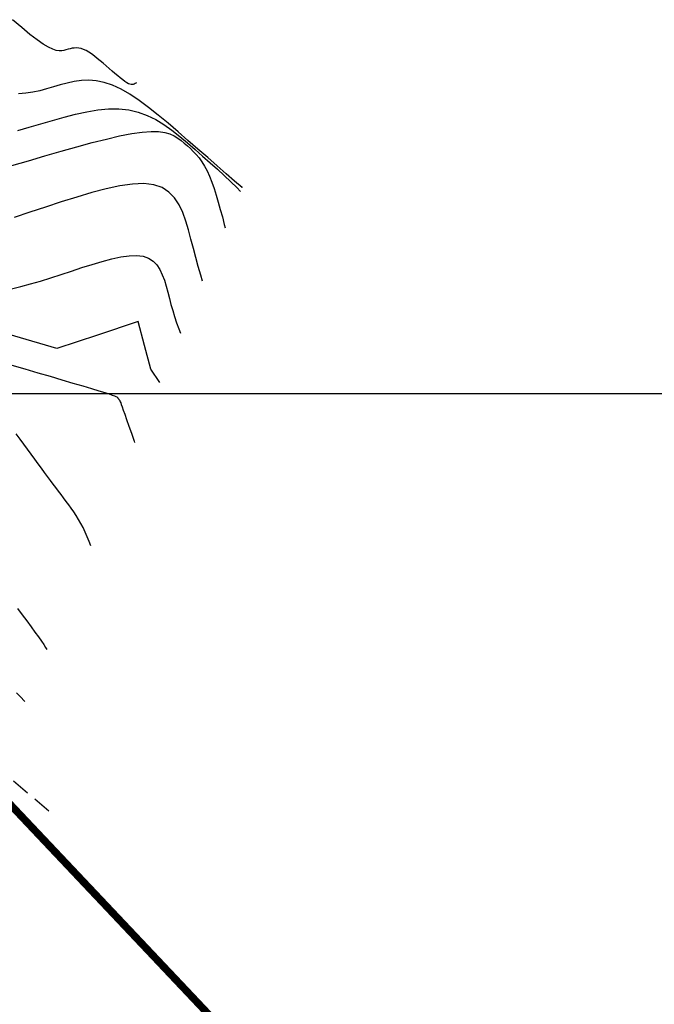
# Model space of a CAD drawing. Units: millimetres. Extents: x 192595 to 201800, y 8940000 to 8946593.
# Drawn here: x 197834 to 197877, y 8943009 to 8943075 of the extents above; entities that cross this region are included whole.
import ezdxf

# ---------------------------------------------------------------- set-up
doc = ezdxf.new("R2010")
doc.units = ezdxf.units.MM
doc.linetypes.add('DASHED', pattern=[0.75, 0.5, -0.25])
for name, color, linetype in [('CNIVEL_M', 18, 'Continuous'), ('CNIVEL_S', 36, 'Continuous'), ('CUADRICULA', 2, 'Continuous'), ('EJE_LINEA', 154, 'Continuous'), ('TROCHA', 8, 'Continuous')]:
    doc.layers.add(name, color=color, linetype=linetype)

msp = doc.modelspace()

# ---------------------------------------------------------------- linework, layer by layer
at = {"layer": 'CNIVEL_M'}
for points in [[(197846.736, 8943057.521), (197846.614, 8943057.929), (197846.446, 8943058.518), (197846.281, 8943059.12), (197846.118, 8943059.732), (197845.955, 8943060.349), (197845.79, 8943060.964), (197845.611, 8943061.564), (197845.404, 8943062.134), (197845.155, 8943062.658), (197844.851, 8943063.122), (197844.476, 8943063.511), (197844.017, 8943063.809), (197843.46, 8943064.001), (197842.796, 8943064.078), (197842.034, 8943064.049), (197841.188, 8943063.929), (197840.272, 8943063.734), (197839.3, 8943063.479), (197838.287, 8943063.178), (197837.245, 8943062.847), (197836.189, 8943062.501), (197835.133, 8943062.153), (197834.091, 8943061.812)], [(197834.308, 8943035.565), (197834.628, 8943035.138), (197834.932, 8943034.728), (197835.218, 8943034.341), (197835.479, 8943033.983), (197835.711, 8943033.66), (197835.91, 8943033.378), (197836.071, 8943033.14), (197836.199, 8943032.943), (197836.281, 8943032.808)]]:
    msp.add_lwpolyline(points, dxfattribs=at)
at = {"layer": 'CNIVEL_S'}
for points in [[(197842.29, 8943070.843), (197842.214, 8943070.797), (197842.145, 8943070.76), (197842.078, 8943070.733), (197842.009, 8943070.719), (197841.936, 8943070.721), (197841.854, 8943070.741), (197841.76, 8943070.782), (197841.649, 8943070.844), (197841.52, 8943070.931), (197841.373, 8943071.04), (197841.211, 8943071.167), (197841.036, 8943071.31), (197840.852, 8943071.466), (197840.66, 8943071.63), (197840.463, 8943071.801), (197840.263, 8943071.976), (197840.064, 8943072.15), (197839.865, 8943072.32), (197839.668, 8943072.484), (197839.474, 8943072.638), (197839.284, 8943072.779), (197839.099, 8943072.902), (197838.92, 8943073.006), (197838.747, 8943073.086), (197838.582, 8943073.14), (197838.424, 8943073.171), (197838.272, 8943073.182), (197838.124, 8943073.175), (197837.981, 8943073.156), (197837.84, 8943073.126), (197837.701, 8943073.089), (197837.563, 8943073.05), (197837.424, 8943073.011), (197837.275, 8943072.984), (197837.106, 8943072.981), (197836.909, 8943073.012), (197836.672, 8943073.09), (197836.387, 8943073.226), (197836.043, 8943073.431), (197835.631, 8943073.718), (197835.145, 8943074.094), (197834.59, 8943074.551), (197833.977, 8943075.078)], [(197849.393, 8943063.803), (197849.391, 8943063.805), (197848.879, 8943064.249), (197848.316, 8943064.74), (197847.711, 8943065.267), (197847.076, 8943065.822), (197846.419, 8943066.396), (197845.753, 8943066.978), (197845.085, 8943067.56), (197844.42, 8943068.131), (197843.762, 8943068.68), (197843.114, 8943069.195), (197842.478, 8943069.664), (197841.859, 8943070.078), (197841.259, 8943070.424), (197840.682, 8943070.692), (197840.131, 8943070.873), (197839.601, 8943070.976), (197839.092, 8943071.012), (197838.598, 8943070.991), (197838.118, 8943070.925), (197837.647, 8943070.826), (197837.183, 8943070.704), (197836.722, 8943070.571), (197836.261, 8943070.437), (197835.798, 8943070.314), (197835.332, 8943070.212), (197834.861, 8943070.141), (197834.383, 8943070.112)], [(197834.323, 8943067.643), (197835.098, 8943067.863), (197835.88, 8943068.091), (197836.663, 8943068.319), (197837.441, 8943068.537), (197838.211, 8943068.733), (197838.967, 8943068.897), (197839.707, 8943069.02), (197840.426, 8943069.089), (197841.119, 8943069.096), (197841.782, 8943069.028), (197842.412, 8943068.88), (197843.012, 8943068.657), (197843.587, 8943068.372), (197844.141, 8943068.033), (197844.677, 8943067.653), (197845.2, 8943067.24), (197845.716, 8943066.807), (197846.226, 8943066.363), (197846.735, 8943065.918), (197847.237, 8943065.476), (197847.725, 8943065.042), (197848.191, 8943064.617), (197848.63, 8943064.207), (197849.033, 8943063.813), (197849.287, 8943063.551)], [(197833.935, 8943065.289), (197835.039, 8943065.612), (197836.142, 8943065.935), (197837.232, 8943066.25), (197838.293, 8943066.55), (197839.312, 8943066.826), (197840.274, 8943067.07), (197841.166, 8943067.276), (197841.974, 8943067.434), (197842.682, 8943067.538), (197843.282, 8943067.581), (197843.784, 8943067.57), (197844.201, 8943067.512), (197844.547, 8943067.414), (197844.837, 8943067.285), (197845.084, 8943067.133), (197845.304, 8943066.965), (197845.509, 8943066.789), (197845.711, 8943066.611), (197845.913, 8943066.428), (197846.112, 8943066.234), (197846.308, 8943066.026), (197846.5, 8943065.796), (197846.686, 8943065.542), (197846.866, 8943065.256), (197847.038, 8943064.935), (197847.201, 8943064.575), (197847.357, 8943064.178), (197847.507, 8943063.751), (197847.651, 8943063.299), (197847.79, 8943062.826), (197847.926, 8943062.338), (197848.061, 8943061.839), (197848.194, 8943061.335), (197848.253, 8943061.108)], [(197833.902, 8943057.022), (197834.533, 8943057.169), (197835.186, 8943057.344), (197835.858, 8943057.541), (197836.543, 8943057.754), (197837.238, 8943057.978), (197837.937, 8943058.208), (197838.635, 8943058.437), (197839.324, 8943058.656), (197839.994, 8943058.855), (197840.637, 8943059.023), (197841.243, 8943059.152), (197841.802, 8943059.232), (197842.306, 8943059.251), (197842.745, 8943059.2), (197843.113, 8943059.073), (197843.417, 8943058.876), (197843.665, 8943058.619), (197843.866, 8943058.312), (197844.031, 8943057.965), (197844.168, 8943057.588), (197844.286, 8943057.192), (197844.395, 8943056.785), (197844.503, 8943056.376), (197844.614, 8943055.968), (197844.73, 8943055.559), (197844.855, 8943055.148), (197844.992, 8943054.737), (197845.142, 8943054.325), (197845.26, 8943054.033)], [(197833.936, 8943051.89), (197834.807, 8943051.637), (197835.664, 8943051.387), (197836.494, 8943051.144), (197837.284, 8943050.913), (197838.021, 8943050.696), (197838.689, 8943050.499), (197839.278, 8943050.323), (197839.772, 8943050.173), (197840.162, 8943050.053), (197840.459, 8943049.958), (197840.675, 8943049.885), (197840.823, 8943049.831), (197840.918, 8943049.792), (197840.973, 8943049.764), (197841, 8943049.744), (197841.014, 8943049.727), (197841.026, 8943049.711), (197841.037, 8943049.695), (197841.049, 8943049.679), (197841.06, 8943049.664), (197841.072, 8943049.648), (197841.082, 8943049.634), (197841.093, 8943049.62), (197841.103, 8943049.606), (197841.112, 8943049.593), (197841.121, 8943049.581), (197841.13, 8943049.569), (197841.138, 8943049.558), (197841.147, 8943049.547), (197841.155, 8943049.536), (197841.162, 8943049.526), (197841.17, 8943049.516), (197841.179, 8943049.504), (197841.19, 8943049.482), (197841.208, 8943049.44), (197841.236, 8943049.37), (197841.277, 8943049.26), (197841.335, 8943049.101), (197841.412, 8943048.884), (197841.512, 8943048.598), (197841.637, 8943048.237), (197841.786, 8943047.807), (197841.953, 8943047.319), (197842.138, 8943046.782), (197842.162, 8943046.71)], [(197839.23, 8943039.779), (197839.125, 8943040.05), (197838.992, 8943040.375), (197838.854, 8943040.688), (197838.711, 8943040.988), (197838.562, 8943041.272), (197838.407, 8943041.542), (197838.248, 8943041.8), (197838.084, 8943042.049), (197837.918, 8943042.289), (197837.749, 8943042.523), (197837.579, 8943042.754), (197837.408, 8943042.982), (197837.237, 8943043.211), (197837.064, 8943043.441), (197836.888, 8943043.675), (197836.709, 8943043.916), (197836.524, 8943044.164), (197836.332, 8943044.422), (197836.131, 8943044.692), (197835.921, 8943044.976), (197835.701, 8943045.275), (197835.471, 8943045.587), (197835.233, 8943045.912), (197834.988, 8943046.247), (197834.737, 8943046.589), (197834.482, 8943046.937), (197834.225, 8943047.29)], [(197834.234, 8943029.898), (197834.501, 8943029.634), (197834.783, 8943029.342), (197834.804, 8943029.318)]]:
    msp.add_lwpolyline(points, dxfattribs=at)
at = {"layer": 'CNIVEL_S', "elevation": 2716}
msp.add_lwpolyline([(197843.864, 8943050.731), (197843.254, 8943051.627), (197842.835, 8943053.221), (197842.415, 8943054.815), (197839.684, 8943053.915), (197836.953, 8943053.016), (197831.666, 8943054.556)], dxfattribs=at)
at = {"layer": 'CUADRICULA', "color": 8}
msp.add_line((193000, 8943050), (201800, 8943050), dxfattribs=at)
at = {"layer": 'EJE_LINEA', "const_width": 0.5}
msp.add_lwpolyline([(197809.51, 8943048.136), (197865.283, 8942989.128)], dxfattribs=at)
at = {"layer": 'TROCHA', "linetype": 'DASHED', "ltscale": 2.5}
msp.add_line((197816.845, 8943038.518), (197836.635, 8943021.805), dxfattribs=at)

doc.saveas('drawing.dxf')
